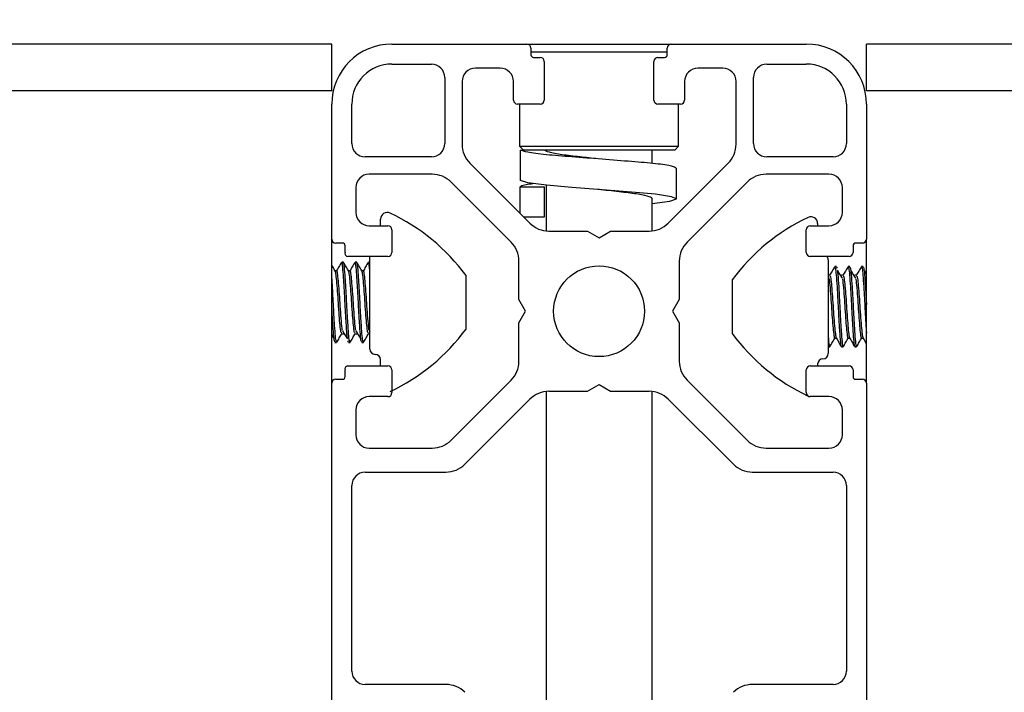
# Model space of a CAD drawing. Units: millimetres. Extents: x 10 to 422, y 10 to 270.
# Drawn here: x 207 to 210, y 175 to 177 of the extents above; entities that cross this region are included whole.
import ezdxf

# ---------------------------------------------------------------- set-up
doc = ezdxf.new("R2010")
doc.units = ezdxf.units.MM
doc.styles.add('SLDTEXTSTYLE0', font='TXT', dxfattribs={"width": 0.75})
doc.dimstyles.new('SLDDIMSTYLE0', dxfattribs={"dimtxt": 3.175, "dimasz": 3.302, "dimexe": 0, "dimexo": 0.0625, "dimgap": 0.79375, "dimtad": 0, "dimtih": 1, "dimtoh": 1, "dimlfac": 24, "dimrnd": 1e-09, "dimzin": 12, "dimdsep": 46, "dimtxsty": 'SLDTEXTSTYLE0', "dimsah": 1, "dimcen": 0.09, "dimadec": 0, "dimazin": 3, "dimtfac": 1, "dimtofl": 0, "dimtmove": 0, "dimatfit": 3, "dimfxl": 0, "dimfrac": 2, "dimtolj": 1, "dimtzin": 12, "dimarcsym": 0})

# ---------------------------------------------------------------- blocks, each defined once
blk = doc.blocks.new('_D')
at = {"color": 7, "linetype": 'Continuous', "lineweight": 0}
for p, q in [((159.2536, 177.6738), (159.2536, 187.3671)), ((286.2791, 176.7613), (286.2791, 187.3671)), ((159.2536, 184.1921), (209.7243, 184.1921)), ((286.2791, 184.1921), (232.9106, 184.1921))]:
    blk.add_line(p, q, dxfattribs=at)
at = {"color": 7, "linetype": 'Continuous', "lineweight": 18}
for points in [[(159.2536, 184.1921), (162.5556, 183.6841), (162.5556, 184.7001)], [(286.2791, 184.1921), (282.9771, 184.7001), (282.9771, 183.6841)]]:
    blk.add_solid(points, dxfattribs=at)
at = {"color": 7, "linetype": 'Continuous', "lineweight": 18, "insert": (209.7243, 185.7648), "char_height": 3.175, "attachment_point": 1, "style": 'SLDTEXTSTYLE0'}
blk.add_mtext('3048.61mm', dxfattribs=at)

msp = doc.modelspace()

# ---------------------------------------------------------------- linework, layer by layer
at = {"color": 7, "linetype": 'Continuous', "lineweight": 25}
for p, q in [((208.39715, 176.54962), (184.65873, 176.54962)), ((208.39715, 176.40379), (208.39715, 176.54962)), ((208.58465, 176.54962), (209.00548, 176.54962)), ((209.00724, 176.54962), (209.00713, 176.54951)), ((209.00724, 176.54962), (209.45372, 176.54962)), ((209.45383, 176.54951), (209.45372, 176.54962)), ((209.45548, 176.54962), (209.87631, 176.54962)), ((233.80223, 176.54962), (210.06381, 176.54962)), ((210.06381, 176.40379), (210.06381, 176.54962)), ((209.01798, 176.53713), (209.01798, 176.51629)), ((209.44298, 176.52482), (209.01798, 176.52482)), ((209.44298, 176.51629), (209.44298, 176.53713)), ((208.58465, 176.48713), (208.70756, 176.48713)), ((209.02631, 176.50796), (209.04715, 176.50796)), ((209.05965, 176.49546), (209.05965, 176.37462)), ((209.40131, 176.37462), (209.40131, 176.49546)), ((209.41381, 176.50796), (209.43465, 176.50796)), ((209.7534, 176.48713), (209.87631, 176.48713)), ((208.92215, 176.47463), (208.84506, 176.47463)), ((209.6159, 176.47463), (209.53881, 176.47463)), ((208.74923, 176.44546), (208.74923, 176.23921)), ((208.8034, 176.43296), (208.8034, 176.23682)), ((208.96381, 176.37462), (208.96381, 176.43296)), ((209.49715, 176.43296), (209.49715, 176.37462)), ((209.65756, 176.23682), (209.65756, 176.43296)), ((209.71173, 176.23921), (209.71173, 176.44546)), ((208.39715, 176.40379), (184.65873, 176.40379)), ((233.80223, 176.40379), (210.06381, 176.40379)), ((208.39715, 175.94129), (208.39715, 176.36213)), ((208.45965, 176.23921), (208.45965, 176.36213)), ((209.04715, 176.36213), (208.97631, 176.36213)), ((208.98243, 176.36213), (208.98243, 176.23129)), ((209.48465, 176.36213), (209.41381, 176.36213)), ((209.47853, 176.23129), (209.47853, 176.36213)), ((210.00131, 176.36213), (210.00131, 176.23921)), ((210.06381, 176.36213), (210.06381, 175.94129)), ((208.98243, 176.23129), (208.99483, 176.2189)), ((208.98243, 176.23129), (209.47853, 176.23129)), ((208.98524, 176.2189), (208.99511, 176.2189)), ((208.98524, 176.12365), (208.98524, 176.2189)), ((209.46612, 176.2189), (208.99511, 176.2189)), ((209.39584, 176.17721), (209.39584, 176.2189)), ((209.46612, 176.2189), (209.47853, 176.23129)), ((208.70756, 176.19754), (208.50131, 176.19754)), ((209.95965, 176.19754), (209.7534, 176.19754)), ((208.82781, 176.17789), (209.015, 175.9907)), ((209.44596, 175.9907), (209.63316, 176.17789)), ((209.47159, 176.06706), (209.47159, 176.16231)), ((208.70995, 176.14338), (208.51381, 176.14338)), ((208.95607, 175.93177), (208.76888, 176.11897)), ((209.69208, 176.11897), (209.50489, 175.93177)), ((209.94715, 176.14338), (209.75101, 176.14338)), ((208.47215, 176.10171), (208.47215, 176.02463)), ((208.98476, 176.1046), (209.05884, 176.1046)), ((208.98476, 176.02094), (208.98476, 176.1046)), ((209.05884, 176.1046), (209.05884, 176.00935)), ((209.06512, 176.1093), (209.06512, 175.96676)), ((209.98881, 176.02463), (209.98881, 176.10171)), ((209.39584, 175.96676), (209.39584, 176.06755)), ((208.54923, 175.98296), (208.54923, 176.00372)), ((209.05884, 176.00935), (208.99635, 176.00935)), ((208.51381, 175.98296), (208.57215, 175.98296)), ((208.58465, 175.97045), (208.58465, 175.89962)), ((209.07392, 175.96629), (209.1944, 175.96629)), ((209.1944, 175.96629), (209.23048, 175.94546)), ((209.23048, 175.94546), (209.26656, 175.96629)), ((209.26656, 175.96629), (209.38704, 175.96629)), ((209.87631, 175.89962), (209.87631, 175.97045)), ((209.88881, 175.98296), (209.94715, 175.98296)), ((209.91173, 175.98999), (209.91173, 175.98296)), ((208.39715, 175.49129), (208.39715, 175.94129)), ((210.06381, 175.49129), (210.06381, 175.94129)), ((208.43048, 175.92879), (208.40965, 175.92879)), ((208.43881, 175.89962), (208.43881, 175.92046)), ((210.02215, 175.92046), (210.02215, 175.89962)), ((210.05131, 175.92879), (210.03048, 175.92879)), ((208.57215, 175.88713), (208.44715, 175.88713)), ((208.5159, 175.59816), (208.5159, 175.88713)), ((208.98048, 175.75238), (208.98048, 175.87285)), ((209.48048, 175.87285), (209.48048, 175.75238)), ((210.00965, 175.88713), (209.88881, 175.88713)), ((209.94506, 175.87609), (209.94506, 175.58443)), ((208.41243, 175.84193), (208.40763, 175.84193)), ((208.43327, 175.869), (208.42806, 175.869)), ((208.4541, 175.84193), (208.4493, 175.84193)), ((208.47493, 175.869), (208.46973, 175.869)), ((208.49576, 175.84193), (208.49097, 175.84193)), ((208.5159, 175.869), (208.51139, 175.869)), ((209.9704, 175.85526), (209.96519, 175.85526)), ((209.9704, 175.8535), (209.97224, 175.85085)), ((210.01207, 175.85526), (210.00686, 175.85526)), ((210.05374, 175.85526), (210.04853, 175.85526)), ((210.06381, 175.83241), (210.05664, 175.84388)), ((208.8159, 175.66066), (208.8159, 175.82732)), ((209.64506, 175.81359), (209.64506, 175.64692)), ((209.94957, 175.8282), (209.94506, 175.8282)), ((209.94733, 175.81886), (209.94506, 175.82246)), ((209.99124, 175.8282), (209.98603, 175.8282)), ((210.0329, 175.8282), (210.02769, 175.8282)), ((209.00131, 175.71629), (208.98048, 175.75238)), ((209.48048, 175.75238), (209.45965, 175.71629)), ((208.98048, 175.68021), (209.00131, 175.71629)), ((209.45965, 175.71629), (209.48048, 175.68021)), ((208.98048, 175.55974), (208.98048, 175.68021)), ((209.48048, 175.68021), (209.48048, 175.55974)), ((208.39715, 175.64183), (208.40432, 175.63036)), ((208.42806, 175.64606), (208.43327, 175.64606)), ((208.46972, 175.64606), (208.47493, 175.64606)), ((208.51139, 175.64606), (208.5159, 175.64606)), ((208.51363, 175.65539), (208.5159, 175.65179)), ((209.96519, 175.63232), (209.96999, 175.63232)), ((210.00686, 175.63232), (210.01166, 175.63232)), ((210.04853, 175.63232), (210.05333, 175.63232)), ((208.40722, 175.619), (208.41243, 175.619)), ((208.44889, 175.62074), (208.44706, 175.62341)), ((208.44889, 175.619), (208.4541, 175.619)), ((208.49056, 175.619), (208.49576, 175.619)), ((209.94506, 175.60526), (209.94957, 175.60526)), ((209.98603, 175.60526), (209.99124, 175.60526)), ((210.02769, 175.60526), (210.0329, 175.60526)), ((208.54923, 175.54546), (208.54923, 175.56483)), ((208.44715, 175.54546), (208.57215, 175.54546)), ((209.88881, 175.54546), (210.00965, 175.54546)), ((209.91173, 175.55109), (209.91173, 175.54546)), ((208.40965, 175.50379), (208.43048, 175.50379)), ((208.43881, 175.51212), (208.43881, 175.53296)), ((208.58465, 175.53296), (208.58465, 175.46213)), ((209.87631, 175.46213), (209.87631, 175.53296)), ((210.02215, 175.53296), (210.02215, 175.51212)), ((210.03048, 175.50379), (210.05131, 175.50379)), ((208.39715, 174.27462), (208.39715, 175.49129)), ((208.76888, 175.31362), (208.95607, 175.50081)), ((209.1944, 175.46629), (209.23048, 175.48713)), ((209.23048, 175.48713), (209.26656, 175.46629)), ((209.50489, 175.50081), (209.69208, 175.31362)), ((210.06381, 175.49129), (210.06381, 174.27462)), ((208.57215, 175.44963), (208.51381, 175.44963)), ((208.81173, 175.23862), (209.015, 175.44188)), ((209.06512, 175.46582), (209.06512, 174.30009)), ((209.07392, 175.46629), (209.1944, 175.46629)), ((209.26656, 175.46629), (209.38704, 175.46629)), ((209.39584, 174.30009), (209.39584, 175.46582)), ((209.44596, 175.44188), (209.64923, 175.23862)), ((209.94715, 175.44963), (209.88881, 175.44963)), ((208.47215, 175.40796), (208.47215, 175.33088)), ((209.98881, 175.33088), (209.98881, 175.40796)), ((208.51381, 175.28921), (208.70995, 175.28921)), ((209.75101, 175.28921), (209.94715, 175.28921)), ((208.50131, 175.21421), (208.75281, 175.21421)), ((209.70816, 175.21421), (209.95965, 175.21421)), ((208.45965, 174.59338), (208.45965, 175.17255)), ((210.00131, 175.17255), (210.00131, 174.59338)), ((208.75281, 174.55171), (208.50131, 174.55171)), ((209.95965, 174.55171), (209.70816, 174.55171))]:
    msp.add_line(p, q, dxfattribs=at)
at = {"color": 7, "linetype": 'Continuous', "lineweight": 25, "flags": 128}
msp.add_lwpolyline([(209.39584, 176.05202), (209.45069, 176.05951), (209.47147, 176.0665), (209.45645, 176.07348), (209.40619, 176.08103), (209.33179, 176.08772), (209.23964, 176.09507), (209.14574, 176.10243), (209.06658, 176.10912), (209.00887, 176.11666), (208.98524, 176.12365), (208.98524, 176.12365)], dxfattribs=at)
at = {"color": 7, "linetype": 'Continuous', "lineweight": 25}
msp.add_circle((209.23048, 175.71629), 0.14167, dxfattribs=at)
for centre, radius, start, end in [((208.58465, 176.36213), 0.1875, 90, 180), ((209.00548, 176.53713), 0.0125, 0, 90), ((209.45548, 176.53713), 0.0125, 90, 180), ((209.87631, 176.36213), 0.1875, 0, 90), ((209.02631, 176.51629), 0.00833, 180, 270), ((209.43465, 176.51629), 0.00833, 270, 0), ((208.58465, 176.36213), 0.125, 90, 180), ((208.70756, 176.44546), 0.04167, 0, 90), ((209.04715, 176.49546), 0.0125, 0, 90), ((209.41381, 176.49546), 0.0125, 90, 180), ((209.7534, 176.44546), 0.04167, 90, 180), ((209.87631, 176.36213), 0.125, 0, 90), ((208.84506, 176.43296), 0.04167, 90, 180), ((208.92215, 176.43296), 0.04167, 0, 90), ((209.53881, 176.43296), 0.04167, 90, 180), ((209.6159, 176.43296), 0.04167, 0, 90), ((208.97631, 176.37463), 0.0125, 180, 270), ((209.04715, 176.37463), 0.0125, 270, 0), ((209.41381, 176.37463), 0.0125, 180, 270), ((209.48465, 176.37463), 0.0125, 270, 0), ((208.50131, 176.23921), 0.04167, 180, 270), ((208.70756, 176.23921), 0.04167, 270, 0), ((208.88673, 176.23682), 0.08333, 180, 225), ((209.57423, 176.23682), 0.08333, 315, 0), ((209.7534, 176.23921), 0.04167, 180, 270), ((209.95965, 176.23921), 0.04167, 270, 0), ((208.51381, 176.10171), 0.04167, 90, 180), ((208.70995, 176.06004), 0.08333, 45, 90), ((209.75101, 176.06004), 0.08333, 90, 135), ((209.94715, 176.10171), 0.04167, 0, 90), ((208.51381, 176.02463), 0.04167, 180, 270), ((208.57006, 176.00372), 0.02083, 64.73, 180), ((208.31215, 175.45737), 0.625, 36.2942, 64.73), ((210.14881, 175.44363), 0.625, 115.27, 143.7058), ((209.8909, 175.98998), 0.02083, 360, 115.26999), ((209.94715, 176.02463), 0.04167, 270, 0), ((208.57215, 175.97046), 0.0125, 0, 90), ((209.07392, 176.04963), 0.08333, 225, 270), ((209.38704, 176.04963), 0.08333, 270, 315), ((209.88881, 175.97046), 0.0125, 90, 180), ((208.40965, 175.94129), 0.0125, 180, 270), ((210.05131, 175.94129), 0.0125, 270, 0), ((208.43048, 175.92046), 0.00833, 0, 90), ((208.89715, 175.87285), 0.08333, 0, 45), ((209.56381, 175.87285), 0.08333, 135, 180), ((210.03048, 175.92046), 0.00833, 90, 180), ((208.44787, 175.89663), 0.00954, 161.72051, 265.65963), ((208.57215, 175.89963), 0.0125, 270, 0), ((209.88881, 175.89963), 0.0125, 180, 270), ((209.9284, 175.87609), 0.01667, 360, 41.46369), ((210.00965, 175.89963), 0.0125, 270, 0), ((208.31215, 176.03062), 0.625, 295.27, 323.7058), ((210.14881, 176.01688), 0.625, 216.2942, 244.73), ((208.53256, 175.59816), 0.01667, 180, 270), ((208.53256, 175.56483), 0.01667, 360, 90), ((209.9284, 175.55109), 0.01667, 90, 180), ((209.9284, 175.58442), 0.01667, 270, 360), ((208.44787, 175.53595), 0.00954, 94.34037, 198.27949), ((208.57215, 175.53296), 0.0125, 0, 90), ((208.89715, 175.55974), 0.08333, 315, 0), ((209.56381, 175.55974), 0.08333, 180, 225), ((209.88881, 175.53296), 0.0125, 90, 180), ((210.00965, 175.53296), 0.0125, 0, 90), ((208.40965, 175.49129), 0.0125, 90, 180), ((208.43048, 175.51213), 0.00833, 270, 0), ((210.03048, 175.51213), 0.00833, 180, 270), ((210.05131, 175.49129), 0.0125, 0, 90), ((208.51381, 175.40796), 0.04167, 90, 180), ((208.57215, 175.46213), 0.0125, 270, 0), ((209.07392, 175.38296), 0.08333, 90, 135), ((209.38704, 175.38296), 0.08333, 45, 90), ((209.88881, 175.46213), 0.0125, 180, 270), ((209.94715, 175.40796), 0.04167, 0, 90), ((208.51381, 175.33088), 0.04167, 180, 270), ((209.94715, 175.33088), 0.04167, 270, 0), ((208.70995, 175.37254), 0.08333, 270, 315), ((209.75101, 175.37254), 0.08333, 225, 270), ((208.7528, 175.29754), 0.08333, 270, 315), ((209.70816, 175.29754), 0.08333, 225, 270), ((208.50131, 175.17254), 0.04167, 90, 180), ((209.95965, 175.17254), 0.04167, 0, 90), ((208.50131, 174.59338), 0.04167, 180, 270), ((209.95965, 174.59338), 0.04167, 270, 0), ((208.7528, 174.46838), 0.08333, 45, 90), ((209.70816, 174.46838), 0.08333, 90, 135)]:
    msp.add_arc(centre, radius, start, end, dxfattribs=at)
for points, knots in [([(209.47026, 176.16231), (209.46782, 176.16441), (209.46267, 176.16884), (209.41105, 176.17641), (209.33366, 176.18287), (209.23993, 176.19033), (209.14448, 176.19777), (209.06196, 176.20423), (209.00187, 176.212), (208.99074, 176.21662), (208.98524, 176.2189)], [0, 0, 0, 0, 0.1152527, 0.2438555, 0.3674415, 0.494948, 0.6224509, 0.7460358, 0.8746395, 1, 1, 1, 1]), ([(209.2274, 176.19131), (209.20814, 176.19348), (209.16733, 176.19807), (209.11255, 176.20423), (209.07075, 176.212), (209.063, 176.21662), (209.05918, 176.2189)], [0, 0, 0, 0, 0.2263193, 0.4795204, 0.7431377, 1, 1, 1, 1]), ([(208.98476, 176.1046), (208.98678, 176.10688), (208.98966, 176.11013), (209.01631, 176.11363), (209.02417, 176.11466)], [0, 0, 0, 0, 0.7053024, 1, 1, 1, 1]), ([(209.39658, 176.06706), (209.39489, 176.06916), (209.39131, 176.07359), (209.35536, 176.08117), (209.30169, 176.08761), (209.25498, 176.09293), (209.23032, 176.09573), (209.2274, 176.09606)], [0, 0, 0, 0, 0.2250618, 0.4762927, 0.7175894, 0.9666391, 1, 1, 1, 1]), ([(208.40816, 175.84103), (208.40552, 175.84557), (208.40185, 175.85188), (208.39818, 175.8582), (208.39715, 175.85998)], [0, 0, 0, 0, 0.7184451, 1, 1, 1, 1]), ([(208.42806, 175.64844), (208.42743, 175.64816), (208.42591, 175.64748), (208.42382, 175.66475), (208.4211, 175.6936), (208.41839, 175.73089), (208.41604, 175.7701), (208.4132, 175.80497), (208.41071, 175.83164), (208.409, 175.8379), (208.40815, 175.84102)], [0, 0, 0, 0, 0.08854333, 0.21634461, 0.34824063, 0.48018768, 0.60796484, 0.74104809, 0.87070206, 1, 1, 1, 1]), ([(208.4273, 175.86827), (208.42467, 175.86373), (208.4194, 175.85465), (208.41412, 175.84557), (208.41148, 175.84103)], [0, 0, 0, 0, 0.5002455, 1, 1, 1, 1]), ([(208.43034, 175.65655), (208.43, 175.65854), (208.42873, 175.66606), (208.42643, 175.69258), (208.42359, 175.73078), (208.42125, 175.77004), (208.41841, 175.80532), (208.4159, 175.83034), (208.41395, 175.84255), (208.41274, 175.84068), (208.41243, 175.8402)], [0, 0, 0, 0, 0.0597387, 0.2251002, 0.3719044, 0.5140692, 0.6621376, 0.8063905, 0.950641, 1, 1, 1, 1]), ([(208.44601, 175.63246), (208.44555, 175.63602), (208.44427, 175.64602), (208.44194, 175.68033), (208.43922, 175.72714), (208.43687, 175.77723), (208.43403, 175.82227), (208.43152, 175.85419), (208.42957, 175.86978), (208.42837, 175.86739), (208.42806, 175.86678)], [0, 0, 0, 0, 0.0810172, 0.2273593, 0.3737216, 0.5154905, 0.6630967, 0.806958, 0.9507927, 1, 1, 1, 1]), ([(208.45454, 175.62068), (208.45377, 175.62031), (208.45292, 175.6199), (208.4513, 175.62846), (208.44976, 175.64383), (208.44711, 175.68049), (208.44443, 175.72727), (208.44208, 175.77719), (208.43924, 175.82228), (208.43673, 175.85419), (208.43478, 175.86978), (208.43357, 175.86739), (208.43327, 175.86678)], [0, 0, 0, 0, 0.10323603, 0.11390943, 0.22840915, 0.3469456, 0.47065418, 0.59048059, 0.71524092, 0.83683629, 0.95840885, 1, 1, 1, 1]), ([(208.44982, 175.84103), (208.44719, 175.84557), (208.44191, 175.85465), (208.43664, 175.86373), (208.434, 175.86827)], [0, 0, 0, 0, 0.4997347, 1, 1, 1, 1]), ([(208.46972, 175.64844), (208.4691, 175.64816), (208.46757, 175.64748), (208.46549, 175.66475), (208.46277, 175.6936), (208.46005, 175.73089), (208.4577, 175.7701), (208.45486, 175.80497), (208.45237, 175.83164), (208.45067, 175.8379), (208.44982, 175.84102)], [0, 0, 0, 0, 0.0885434, 0.2163447, 0.3482408, 0.480188, 0.6079652, 0.7410485, 0.8707026, 1, 1, 1, 1]), ([(208.46897, 175.86827), (208.46634, 175.86373), (208.46106, 175.85465), (208.45579, 175.84557), (208.45315, 175.84103)], [0, 0, 0, 0, 0.5002653, 1, 1, 1, 1]), ([(208.47201, 175.65655), (208.47167, 175.65854), (208.4704, 175.66606), (208.4681, 175.69258), (208.46526, 175.73078), (208.46291, 175.77004), (208.46008, 175.80532), (208.45756, 175.83034), (208.45562, 175.84255), (208.45441, 175.84068), (208.4541, 175.8402)], [0, 0, 0, 0, 0.0597387, 0.2251002, 0.3719044, 0.5140692, 0.6621376, 0.8063905, 0.950641, 1, 1, 1, 1]), ([(208.49056, 175.62074), (208.48993, 175.62091), (208.48841, 175.62131), (208.48632, 175.64269), (208.48361, 175.67971), (208.48089, 175.7273), (208.47854, 175.77719), (208.4757, 175.82228), (208.47319, 175.85419), (208.47124, 175.86978), (208.47003, 175.86739), (208.46973, 175.86678)], [0, 0, 0, 0, 0.0849718, 0.207261, 0.3334996, 0.4597552, 0.5820488, 0.7093779, 0.8334765, 0.9575525, 1, 1, 1, 1]), ([(208.49621, 175.62068), (208.49544, 175.62031), (208.49458, 175.6199), (208.49297, 175.62846), (208.49143, 175.64383), (208.48877, 175.68049), (208.4861, 175.72727), (208.48375, 175.77719), (208.48091, 175.82228), (208.4784, 175.85419), (208.47645, 175.86978), (208.47524, 175.86739), (208.47493, 175.86678)], [0, 0, 0, 0, 0.1032363, 0.1139097, 0.2284094, 0.3469458, 0.4706544, 0.5904807, 0.715241, 0.836836, 0.9584085, 1, 1, 1, 1]), ([(208.49149, 175.84103), (208.48885, 175.84557), (208.48358, 175.85465), (208.47831, 175.86373), (208.47567, 175.86827)], [0, 0, 0, 0, 0.4997545, 1, 1, 1, 1]), ([(208.51139, 175.64844), (208.51076, 175.64816), (208.50924, 175.64748), (208.50716, 175.66475), (208.50444, 175.6936), (208.50172, 175.73089), (208.49937, 175.7701), (208.49653, 175.80497), (208.49404, 175.83164), (208.49233, 175.8379), (208.49148, 175.84102)], [0, 0, 0, 0, 0.0885428, 0.2163441, 0.3482408, 0.4801879, 0.6079652, 0.7410485, 0.8707026, 1, 1, 1, 1]), ([(208.51064, 175.86827), (208.508, 175.86373), (208.50273, 175.85465), (208.49745, 175.84557), (208.49482, 175.84103)], [0, 0, 0, 0, 0.5002257, 1, 1, 1, 1]), ([(208.51367, 175.65655), (208.51334, 175.65854), (208.51206, 175.66606), (208.50977, 175.69258), (208.50693, 175.73078), (208.50458, 175.77004), (208.50174, 175.80532), (208.49923, 175.83034), (208.49728, 175.84255), (208.49607, 175.84068), (208.49576, 175.8402)], [0, 0, 0, 0, 0.0597387, 0.2250996, 0.3719045, 0.5140692, 0.6621376, 0.8063905, 0.950641, 1, 1, 1, 1]), ([(208.5159, 175.83921), (208.51555, 175.84376), (208.51435, 175.85946), (208.51291, 175.86965), (208.5117, 175.86737), (208.51139, 175.86678)], [0, 0, 0, 0, 0.2336747, 0.8046591, 1, 1, 1, 1]), ([(209.96476, 175.855), (209.96213, 175.85048), (209.95689, 175.84143), (209.95164, 175.83239), (209.94902, 175.82787)], [0, 0, 0, 0, 0.50012428, 1, 1, 1, 1]), ([(209.96475, 175.85357), (209.96552, 175.85396), (209.96638, 175.85439), (209.96799, 175.84576), (209.96954, 175.83044), (209.97219, 175.79375), (209.97486, 175.74698), (209.97721, 175.69706), (209.98005, 175.65196), (209.98256, 175.62007), (209.98451, 175.60445), (209.98572, 175.60686), (209.98603, 175.60747)], [0, 0, 0, 0, 0.1032357, 0.113916, 0.2284034, 0.3469578, 0.470642, 0.5904677, 0.7152495, 0.8368273, 0.9584071, 1, 1, 1, 1]), ([(209.97328, 175.8418), (209.97374, 175.83824), (209.97503, 175.82824), (209.97735, 175.79392), (209.98007, 175.74711), (209.98242, 175.69702), (209.98526, 175.65197), (209.98777, 175.62007), (209.98972, 175.60445), (209.99093, 175.60686), (209.99124, 175.60747)], [0, 0, 0, 0, 0.0810162, 0.2273785, 0.3737107, 0.5154777, 0.6631085, 0.8069486, 0.9507914, 1, 1, 1, 1]), ([(209.989, 175.81886), (209.98638, 175.82302), (209.98115, 175.83133), (209.97592, 175.8397), (209.9733, 175.84388)], [0, 0, 0, 0, 0.5000745, 1, 1, 1, 1]), ([(210.00642, 175.855), (210.0038, 175.85048), (209.99855, 175.84143), (209.99331, 175.83239), (209.99068, 175.82787)], [0, 0, 0, 0, 0.50012428, 1, 1, 1, 1]), ([(210.00642, 175.85357), (210.00719, 175.85396), (210.00804, 175.85439), (210.00966, 175.84576), (210.0112, 175.83044), (210.01385, 175.79375), (210.01653, 175.74698), (210.01888, 175.69706), (210.02172, 175.65196), (210.02423, 175.62007), (210.02618, 175.60445), (210.02739, 175.60686), (210.02769, 175.60747)], [0, 0, 0, 0, 0.1032357, 0.11391597, 0.22840337, 0.34695784, 0.47064204, 0.59046766, 0.71524949, 0.83682736, 0.95840747, 1, 1, 1, 1]), ([(210.01207, 175.8535), (210.01269, 175.85334), (210.01422, 175.85294), (210.0163, 175.83156), (210.01902, 175.79453), (210.02174, 175.74695), (210.02409, 175.69707), (210.02692, 175.65196), (210.02944, 175.62007), (210.03139, 175.60445), (210.03259, 175.60686), (210.0329, 175.60747)], [0, 0, 0, 0, 0.084969, 0.2072571, 0.3335136, 0.4597441, 0.5820366, 0.7093873, 0.8334684, 0.9575512, 1, 1, 1, 1]), ([(210.03066, 175.81886), (210.02805, 175.82302), (210.02282, 175.83133), (210.01759, 175.8397), (210.01497, 175.84388)], [0, 0, 0, 0, 0.5000745, 1, 1, 1, 1]), ([(210.04809, 175.855), (210.04547, 175.85048), (210.04022, 175.84143), (210.03497, 175.83239), (210.03235, 175.82787)], [0, 0, 0, 0, 0.50012428, 1, 1, 1, 1]), ([(210.04809, 175.85357), (210.04885, 175.85396), (210.0497, 175.85439), (210.05133, 175.84576), (210.05286, 175.83043), (210.05552, 175.7938), (210.0582, 175.74679), (210.06054, 175.69776), (210.06264, 175.66244), (210.06366, 175.64996), (210.06381, 175.64808)], [0, 0, 0, 0, 0.14000926, 0.15449445, 0.30976347, 0.47054874, 0.63829149, 0.80080029, 0.97003118, 1, 1, 1, 1]), ([(210.05374, 175.8535), (210.05436, 175.85334), (210.05588, 175.85295), (210.05797, 175.83155), (210.06068, 175.79455), (210.06269, 175.75961), (210.06367, 175.74032), (210.06381, 175.73743)], [0, 0, 0, 0, 0.1762976, 0.4300266, 0.6919895, 0.9538991, 1, 1, 1, 1]), ([(208.41287, 175.62068), (208.41211, 175.62031), (208.41126, 175.6199), (208.40963, 175.62846), (208.4081, 175.64384), (208.40544, 175.68044), (208.40276, 175.72746), (208.40042, 175.7765), (208.39831, 175.81179), (208.3973, 175.82429), (208.39715, 175.82617)], [0, 0, 0, 0, 0.1400086, 0.1544843, 0.3097683, 0.4705273, 0.6383012, 0.8008097, 0.9700096, 1, 1, 1, 1]), ([(209.94729, 175.81771), (209.94762, 175.81571), (209.9489, 175.80818), (209.95119, 175.78167), (209.95404, 175.74347), (209.95638, 175.70421), (209.95922, 175.66893), (209.96173, 175.64392), (209.96368, 175.63169), (209.96489, 175.63358), (209.96519, 175.63406)], [0, 0, 0, 0, 0.0597548, 0.2251167, 0.3718868, 0.5140518, 0.662121, 0.8063754, 0.9506388, 1, 1, 1, 1]), ([(209.94957, 175.8258), (209.95019, 175.82609), (209.95172, 175.82678), (209.9538, 175.8095), (209.95652, 175.78064), (209.95924, 175.74336), (209.96159, 175.70415), (209.96443, 175.66929), (209.96692, 175.64262), (209.96863, 175.63636), (209.96948, 175.63323)], [0, 0, 0, 0, 0.0885427, 0.216345, 0.3482674, 0.4801841, 0.6079623, 0.7410466, 0.8707016, 1, 1, 1, 1]), ([(209.98895, 175.81771), (209.98929, 175.81571), (209.99056, 175.80818), (209.99286, 175.78167), (209.9957, 175.74347), (209.99805, 175.70421), (210.00088, 175.66893), (210.0034, 175.64392), (210.00534, 175.63169), (210.00655, 175.63358), (210.00686, 175.63406)], [0, 0, 0, 0, 0.0597548, 0.2251165, 0.3718865, 0.5140521, 0.6621212, 0.8063749, 0.9506382, 1, 1, 1, 1]), ([(209.99124, 175.8258), (209.99186, 175.82609), (209.99339, 175.82678), (209.99547, 175.8095), (209.99819, 175.78064), (210.00091, 175.74336), (210.00326, 175.70415), (210.0061, 175.66929), (210.00859, 175.64262), (210.01029, 175.63636), (210.01114, 175.63323)], [0, 0, 0, 0, 0.0885421, 0.2163445, 0.3482676, 0.4801838, 0.607962, 0.7410464, 0.8707015, 1, 1, 1, 1]), ([(210.03062, 175.81771), (210.03096, 175.81571), (210.03223, 175.80818), (210.03453, 175.78167), (210.03737, 175.74347), (210.03972, 175.70421), (210.04255, 175.66893), (210.04506, 175.64392), (210.04701, 175.63169), (210.04822, 175.63358), (210.04853, 175.63406)], [0, 0, 0, 0, 0.0597548, 0.2251172, 0.3718865, 0.5140521, 0.6621212, 0.8063749, 0.9506382, 1, 1, 1, 1]), ([(210.0329, 175.8258), (210.03353, 175.82609), (210.03506, 175.82678), (210.03714, 175.8095), (210.03986, 175.78064), (210.04257, 175.74336), (210.04492, 175.70415), (210.04776, 175.66929), (210.05025, 175.64262), (210.05196, 175.63636), (210.05281, 175.63323)], [0, 0, 0, 0, 0.08854265, 0.21634496, 0.3482674, 0.48018349, 0.60796168, 0.741046, 0.87070102, 1, 1, 1, 1]), ([(208.40722, 175.62074), (208.4066, 175.62091), (208.40508, 175.62131), (208.40299, 175.6427), (208.40027, 175.67969), (208.39827, 175.71464), (208.39729, 175.73394), (208.39715, 175.73682)], [0, 0, 0, 0, 0.1762993, 0.4300245, 0.6919448, 0.9538997, 1, 1, 1, 1]), ([(208.41287, 175.61925), (208.4155, 175.62378), (208.42074, 175.63282), (208.42599, 175.64186), (208.42861, 175.64638)], [0, 0, 0, 0, 0.50012428, 1, 1, 1, 1]), ([(208.4303, 175.65539), (208.43291, 175.65124), (208.43815, 175.64292), (208.44338, 175.63455), (208.44599, 175.63036)], [0, 0, 0, 0, 0.4999473, 1, 1, 1, 1]), ([(208.45454, 175.61925), (208.45716, 175.62378), (208.46241, 175.63282), (208.46766, 175.64186), (208.47028, 175.64638)], [0, 0, 0, 0, 0.50012428, 1, 1, 1, 1]), ([(208.47197, 175.65539), (208.47458, 175.65124), (208.47981, 175.64292), (208.48504, 175.63455), (208.48766, 175.63036)], [0, 0, 0, 0, 0.4999473, 1, 1, 1, 1]), ([(208.4962, 175.61925), (208.49883, 175.62378), (208.50407, 175.63282), (208.50932, 175.64186), (208.51195, 175.64638)], [0, 0, 0, 0, 0.50012428, 1, 1, 1, 1]), ([(209.94506, 175.63504), (209.94541, 175.63049), (209.94661, 175.6148), (209.94805, 175.60458), (209.94926, 175.60689), (209.94957, 175.60747)], [0, 0, 0, 0, 0.2336052, 0.8046452, 1, 1, 1, 1]), ([(209.95032, 175.60598), (209.95296, 175.61053), (209.95823, 175.61961), (209.9635, 175.62869), (209.96614, 175.63322)], [0, 0, 0, 0, 0.5002455, 1, 1, 1, 1]), ([(209.96947, 175.63322), (209.97211, 175.62869), (209.97738, 175.61961), (209.98265, 175.61053), (209.98529, 175.60598)], [0, 0, 0, 0, 0.4997545, 1, 1, 1, 1]), ([(209.99199, 175.60598), (209.99463, 175.61053), (209.9999, 175.61961), (210.00517, 175.62869), (210.00781, 175.63322)], [0, 0, 0, 0, 0.5002653, 1, 1, 1, 1]), ([(210.01114, 175.63322), (210.01377, 175.62869), (210.01905, 175.61961), (210.02432, 175.61053), (210.02696, 175.60598)], [0, 0, 0, 0, 0.4997545, 1, 1, 1, 1]), ([(210.03366, 175.60598), (210.03629, 175.61053), (210.04156, 175.61961), (210.04684, 175.62869), (210.04948, 175.63322)], [0, 0, 0, 0, 0.5002455, 1, 1, 1, 1]), ([(210.0528, 175.63322), (210.05544, 175.62869), (210.05912, 175.62237), (210.06278, 175.61605), (210.06381, 175.61427)], [0, 0, 0, 0, 0.7181796, 1, 1, 1, 1])]:
    msp.add_open_spline(points, degree=3, knots=knots, dxfattribs=at)

# ---------------------------------------------------------------- dimensions: what is measured, and where the dimension line sits
at = {"color": 7, "linetype": 'Continuous', "lineweight": 18}
dim = msp.add_linear_dim(base=(286.27906, 184.19212), p1=(159.25365, 176.40379), p2=(286.27906, 175.49129), dimstyle='SLDDIMSTYLE0', dxfattribs=at)
dim.commit()
dim.dimension.update_dxf_attribs({"geometry": '_D', "text_midpoint": (221.31746, 184.19212), "dimtype": 160})

doc.saveas('drawing.dxf')
